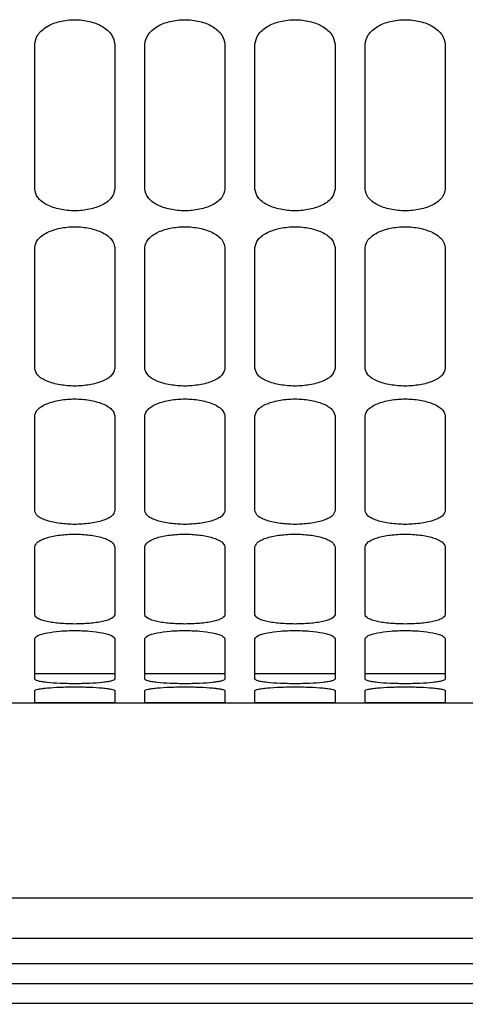
# Paper-space layout 'Sheet2' of a CAD drawing. Units: inches. Extents: x -284 to 586, y 9 to 376.
# Drawn here: x 281 to 283, y 44 to 47 of the extents above; entities that cross this region are included whole.
import ezdxf

# ---------------------------------------------------------------- set-up
doc = ezdxf.new("R2010")
doc.units = ezdxf.units.IN
doc.header["$MEASUREMENT"] = 0

psp = doc.layouts.new('Sheet2')

# ---------------------------------------------------------------- linework, layer by layer
at = {"color": 7, "linetype": 'Continuous', "lineweight": 25, "ltscale": 35}
for p, q in [((281.1014, 46.6203), (281.1014, 47.1184)), ((281.377, 47.1184), (281.377, 46.6203)), ((281.4804, 46.6203), (281.4804, 47.1184)), ((281.756, 47.1184), (281.756, 46.6203)), ((281.8593, 46.6203), (281.8593, 47.1184)), ((282.1349, 47.1184), (282.1349, 46.6203)), ((282.2383, 46.6203), (282.2383, 47.1184)), ((282.5139, 47.1184), (282.5139, 46.6203)), ((281.1014, 46.004), (281.1014, 46.4191)), ((281.377, 46.4191), (281.377, 46.004)), ((281.4804, 46.004), (281.4804, 46.4191)), ((281.756, 46.4191), (281.756, 46.004)), ((281.8593, 46.004), (281.8593, 46.4191)), ((282.1349, 46.4191), (282.1349, 46.004)), ((282.2383, 46.004), (282.2383, 46.4191)), ((282.5139, 46.4191), (282.5139, 46.004)), ((281.1014, 45.5138), (281.1014, 45.8406)), ((281.377, 45.8406), (281.377, 45.5138)), ((281.4804, 45.5138), (281.4804, 45.8406)), ((281.756, 45.8406), (281.756, 45.5138)), ((281.8593, 45.5138), (281.8593, 45.8406)), ((282.1349, 45.8406), (282.1349, 45.5138)), ((282.2383, 45.5138), (282.2383, 45.8406)), ((282.5139, 45.8406), (282.5139, 45.5138)), ((281.1014, 45.1561), (281.1014, 45.3902)), ((281.377, 45.3902), (281.377, 45.1561)), ((281.4804, 45.1561), (281.4804, 45.3902)), ((281.756, 45.3902), (281.756, 45.1561)), ((281.8593, 45.1561), (281.8593, 45.3902)), ((282.1349, 45.3902), (282.1349, 45.1561)), ((282.2383, 45.1561), (282.2383, 45.3902)), ((282.5139, 45.3902), (282.5139, 45.1561)), ((281.1014, 44.9353), (281.1014, 45.0739)), ((281.377, 45.0739), (281.377, 44.9353)), ((281.4804, 44.9353), (281.4804, 45.0739)), ((281.756, 45.0739), (281.756, 44.9353)), ((281.8593, 44.9353), (281.8593, 45.0739)), ((282.1349, 45.0739), (282.1349, 44.9353)), ((282.2383, 44.9353), (282.2383, 45.0739)), ((282.5139, 45.0739), (282.5139, 44.9353)), ((281.377, 44.9531), (281.1014, 44.9531)), ((281.756, 44.9531), (281.4804, 44.9531)), ((282.1349, 44.9531), (281.8593, 44.9531)), ((282.5139, 44.9531), (282.2383, 44.9531)), ((281.1014, 44.8543), (281.1014, 44.8956)), ((281.377, 44.8956), (281.377, 44.8543)), ((281.4804, 44.8543), (281.4804, 44.8956)), ((281.756, 44.8956), (281.756, 44.8543)), ((281.8593, 44.8543), (281.8593, 44.8956)), ((282.1349, 44.8956), (282.1349, 44.8543)), ((282.2383, 44.8543), (282.2383, 44.8956)), ((282.5139, 44.8956), (282.5139, 44.8543)), ((280.7593, 44.8539), (281.1382, 44.8539)), ((281.1382, 44.8539), (281.5172, 44.8539)), ((281.5172, 44.8539), (281.8961, 44.8539)), ((281.8961, 44.8539), (282.275, 44.8539)), ((282.275, 44.8539), (282.654, 44.8539)), ((274.9437, 44.0438), (287.366, 44.0438)), ((274.9437, 43.8915), (287.71, 43.8856)), ((287.6066, 43.8167), (274.9378, 43.8226))]:
    psp.add_line(p, q, dxfattribs=at)
at = {"color": 8, "linetype": 'Continuous', "lineweight": 25, "ltscale": 35}
for p, q in [((287.366, 44.1815), (274.9437, 44.1815)), ((274.9437, 43.9604), (287.6412, 43.9545))]:
    psp.add_line(p, q, dxfattribs=at)
at = {"color": 7, "linetype": 'Continuous', "lineweight": 25, "ltscale": 35}
for points, knots in [([(281.1014, 47.1184), (281.1036, 47.1295), (281.1068, 47.1465), (281.1251, 47.1666), (281.1487, 47.1839), (281.1871, 47.1989), (281.2392, 47.2052), (281.2914, 47.1989), (281.3298, 47.1839), (281.3534, 47.1666), (281.3717, 47.1465), (281.3749, 47.1295), (281.377, 47.1184)], [0, 0, 0, 0, 0.126634, 0.192458, 0.257614, 0.380985, 0.499972, 0.618964, 0.742347, 0.807513, 0.873347, 1, 1, 1, 1]), ([(281.4804, 47.1184), (281.4825, 47.1295), (281.4858, 47.1465), (281.5041, 47.1666), (281.5276, 47.1839), (281.566, 47.1989), (281.6182, 47.2052), (281.6703, 47.1989), (281.7087, 47.1839), (281.7323, 47.1666), (281.7506, 47.1465), (281.7538, 47.1295), (281.756, 47.1184)], [0, 0, 0, 0, 0.126634, 0.192458, 0.257614, 0.380985, 0.499972, 0.618964, 0.742347, 0.807513, 0.873347, 1, 1, 1, 1]), ([(281.8593, 47.1184), (281.8615, 47.1295), (281.8647, 47.1465), (281.883, 47.1666), (281.9066, 47.1839), (281.945, 47.1989), (281.9971, 47.2052), (282.0492, 47.1989), (282.0877, 47.1839), (282.1112, 47.1666), (282.1295, 47.1465), (282.1328, 47.1295), (282.1349, 47.1184)], [0, 0, 0, 0, 0.126634, 0.192458, 0.257614, 0.380985, 0.499972, 0.618964, 0.742347, 0.807513, 0.873347, 1, 1, 1, 1]), ([(282.2383, 47.1184), (282.2404, 47.1295), (282.2436, 47.1465), (282.2619, 47.1666), (282.2855, 47.1839), (282.3239, 47.1989), (282.376, 47.2052), (282.4282, 47.1989), (282.4666, 47.1839), (282.4902, 47.1666), (282.5085, 47.1465), (282.5117, 47.1295), (282.5139, 47.1184)], [0, 0, 0, 0, 0.1266344, 0.1924575, 0.2576141, 0.3809852, 0.4999715, 0.6189636, 0.7423469, 0.8075133, 0.8733471, 1, 1, 1, 1]), ([(281.377, 46.6203), (281.3749, 46.6104), (281.3717, 46.5953), (281.3534, 46.5776), (281.3298, 46.5625), (281.2914, 46.5495), (281.2393, 46.544), (281.1871, 46.5495), (281.1487, 46.5625), (281.1251, 46.5776), (281.1068, 46.5952), (281.1036, 46.6104), (281.1014, 46.6203)], [0, 0, 0, 0, 0.1266344, 0.1924575, 0.2576141, 0.3809852, 0.4999715, 0.6189636, 0.7423469, 0.8075133, 0.8733471, 1, 1, 1, 1]), ([(281.756, 46.6203), (281.7538, 46.6104), (281.7506, 46.5953), (281.7323, 46.5776), (281.7087, 46.5625), (281.6703, 46.5495), (281.6182, 46.544), (281.5661, 46.5495), (281.5276, 46.5625), (281.5041, 46.5776), (281.4858, 46.5952), (281.4825, 46.6104), (281.4804, 46.6203)], [0, 0, 0, 0, 0.126634, 0.192458, 0.257614, 0.380985, 0.499972, 0.618964, 0.742347, 0.807513, 0.873347, 1, 1, 1, 1]), ([(282.1349, 46.6203), (282.1328, 46.6104), (282.1295, 46.5953), (282.1112, 46.5776), (282.0877, 46.5625), (282.0493, 46.5495), (281.9971, 46.544), (281.945, 46.5495), (281.9066, 46.5625), (281.883, 46.5776), (281.8647, 46.5952), (281.8615, 46.6104), (281.8593, 46.6203)], [0, 0, 0, 0, 0.126634, 0.192458, 0.257614, 0.380985, 0.499972, 0.618964, 0.742347, 0.807513, 0.873347, 1, 1, 1, 1]), ([(282.5139, 46.6203), (282.5117, 46.6104), (282.5085, 46.5953), (282.4902, 46.5776), (282.4666, 46.5625), (282.4282, 46.5495), (282.3761, 46.544), (282.3239, 46.5495), (282.2855, 46.5625), (282.2619, 46.5776), (282.2436, 46.5952), (282.2404, 46.6104), (282.2383, 46.6203)], [0, 0, 0, 0, 0.126634, 0.192458, 0.257614, 0.380985, 0.499972, 0.618964, 0.742347, 0.807513, 0.873347, 1, 1, 1, 1]), ([(281.1014, 46.4191), (281.1036, 46.4285), (281.1068, 46.4429), (281.1251, 46.4599), (281.1487, 46.4746), (281.1871, 46.4873), (281.2392, 46.4927), (281.2914, 46.4873), (281.3298, 46.4746), (281.3534, 46.4599), (281.3717, 46.4429), (281.3749, 46.4285), (281.377, 46.4191)], [0, 0, 0, 0, 0.1266344, 0.1924575, 0.2576141, 0.3809852, 0.4999715, 0.6189636, 0.7423469, 0.8075133, 0.8733471, 1, 1, 1, 1]), ([(281.4804, 46.4191), (281.4825, 46.4285), (281.4858, 46.4429), (281.5041, 46.4599), (281.5276, 46.4746), (281.566, 46.4873), (281.6182, 46.4927), (281.6703, 46.4873), (281.7087, 46.4746), (281.7323, 46.4599), (281.7506, 46.4429), (281.7538, 46.4285), (281.756, 46.4191)], [0, 0, 0, 0, 0.126634, 0.192458, 0.257614, 0.380985, 0.499972, 0.618964, 0.742347, 0.807513, 0.873347, 1, 1, 1, 1]), ([(281.8593, 46.4191), (281.8615, 46.4285), (281.8647, 46.4429), (281.883, 46.4599), (281.9066, 46.4746), (281.945, 46.4873), (281.9971, 46.4927), (282.0492, 46.4873), (282.0877, 46.4746), (282.1112, 46.4599), (282.1295, 46.4429), (282.1328, 46.4285), (282.1349, 46.4191)], [0, 0, 0, 0, 0.1266344, 0.1924575, 0.2576141, 0.3809852, 0.4999715, 0.6189636, 0.7423469, 0.8075133, 0.8733471, 1, 1, 1, 1]), ([(282.2383, 46.4191), (282.2404, 46.4285), (282.2436, 46.4429), (282.2619, 46.4599), (282.2855, 46.4746), (282.3239, 46.4873), (282.376, 46.4927), (282.4282, 46.4873), (282.4666, 46.4746), (282.4902, 46.4599), (282.5085, 46.4429), (282.5117, 46.4285), (282.5139, 46.4191)], [0, 0, 0, 0, 0.126634, 0.192458, 0.257614, 0.380985, 0.499972, 0.618964, 0.742347, 0.807513, 0.873347, 1, 1, 1, 1]), ([(281.377, 46.004), (281.3749, 45.9959), (281.3717, 45.9835), (281.3534, 45.9691), (281.3298, 45.9568), (281.2914, 45.9462), (281.2393, 45.9417), (281.1871, 45.9462), (281.1487, 45.9568), (281.1251, 45.9691), (281.1068, 45.9835), (281.1036, 45.9959), (281.1014, 46.004)], [0, 0, 0, 0, 0.126634, 0.192458, 0.257614, 0.380985, 0.499972, 0.618964, 0.742347, 0.807513, 0.873347, 1, 1, 1, 1]), ([(281.756, 46.004), (281.7538, 45.9959), (281.7506, 45.9835), (281.7323, 45.9691), (281.7087, 45.9568), (281.6703, 45.9462), (281.6182, 45.9417), (281.5661, 45.9462), (281.5276, 45.9568), (281.5041, 45.9691), (281.4858, 45.9835), (281.4825, 45.9959), (281.4804, 46.004)], [0, 0, 0, 0, 0.126634, 0.192458, 0.257614, 0.380985, 0.499972, 0.618964, 0.742347, 0.807513, 0.873347, 1, 1, 1, 1]), ([(282.1349, 46.004), (282.1328, 45.9959), (282.1295, 45.9835), (282.1112, 45.9691), (282.0877, 45.9568), (282.0493, 45.9462), (281.9971, 45.9417), (281.945, 45.9462), (281.9066, 45.9568), (281.883, 45.9691), (281.8647, 45.9835), (281.8615, 45.9959), (281.8593, 46.004)], [0, 0, 0, 0, 0.126634, 0.192458, 0.257614, 0.380985, 0.499972, 0.618964, 0.742347, 0.807513, 0.873347, 1, 1, 1, 1]), ([(282.5139, 46.004), (282.5117, 45.9959), (282.5085, 45.9835), (282.4902, 45.9691), (282.4666, 45.9568), (282.4282, 45.9462), (282.3761, 45.9417), (282.3239, 45.9462), (282.2855, 45.9568), (282.2619, 45.9691), (282.2436, 45.9835), (282.2404, 45.9959), (282.2383, 46.004)], [0, 0, 0, 0, 0.126634, 0.192458, 0.257614, 0.380985, 0.499972, 0.618964, 0.742347, 0.807513, 0.873347, 1, 1, 1, 1]), ([(281.1014, 45.8406), (281.1036, 45.8482), (281.1068, 45.8597), (281.1251, 45.8735), (281.1487, 45.8854), (281.1871, 45.8957), (281.2392, 45.9001), (281.2914, 45.8957), (281.3298, 45.8854), (281.3534, 45.8735), (281.3717, 45.8597), (281.3749, 45.8482), (281.377, 45.8406)], [0, 0, 0, 0, 0.1266344, 0.1924575, 0.2576141, 0.3809852, 0.4999715, 0.6189636, 0.7423469, 0.8075133, 0.8733471, 1, 1, 1, 1]), ([(281.4804, 45.8406), (281.4825, 45.8482), (281.4858, 45.8597), (281.5041, 45.8735), (281.5276, 45.8854), (281.566, 45.8957), (281.6182, 45.9001), (281.6703, 45.8957), (281.7087, 45.8854), (281.7323, 45.8735), (281.7506, 45.8597), (281.7538, 45.8482), (281.756, 45.8406)], [0, 0, 0, 0, 0.126634, 0.192458, 0.257614, 0.380985, 0.499972, 0.618964, 0.742347, 0.807513, 0.873347, 1, 1, 1, 1]), ([(281.8593, 45.8406), (281.8615, 45.8482), (281.8647, 45.8597), (281.883, 45.8735), (281.9066, 45.8854), (281.945, 45.8957), (281.9971, 45.9001), (282.0492, 45.8957), (282.0877, 45.8854), (282.1112, 45.8735), (282.1295, 45.8597), (282.1328, 45.8482), (282.1349, 45.8406)], [0, 0, 0, 0, 0.126634, 0.192458, 0.257614, 0.380985, 0.499972, 0.618964, 0.742347, 0.807513, 0.873347, 1, 1, 1, 1]), ([(282.2383, 45.8406), (282.2404, 45.8482), (282.2436, 45.8597), (282.2619, 45.8735), (282.2855, 45.8854), (282.3239, 45.8957), (282.376, 45.9001), (282.4282, 45.8957), (282.4666, 45.8854), (282.4902, 45.8735), (282.5085, 45.8597), (282.5117, 45.8482), (282.5139, 45.8406)], [0, 0, 0, 0, 0.126634, 0.192458, 0.257614, 0.380985, 0.499972, 0.618964, 0.742347, 0.807513, 0.873347, 1, 1, 1, 1]), ([(281.377, 45.5138), (281.3749, 45.5076), (281.3717, 45.4981), (281.3534, 45.4872), (281.3298, 45.4778), (281.2914, 45.4697), (281.2393, 45.4663), (281.1871, 45.4697), (281.1487, 45.4778), (281.1251, 45.4872), (281.1068, 45.4981), (281.1036, 45.5076), (281.1014, 45.5138)], [0, 0, 0, 0, 0.126634, 0.192458, 0.257614, 0.380985, 0.499972, 0.618964, 0.742347, 0.807513, 0.873347, 1, 1, 1, 1]), ([(281.756, 45.5138), (281.7538, 45.5076), (281.7506, 45.4981), (281.7323, 45.4872), (281.7087, 45.4778), (281.6703, 45.4697), (281.6182, 45.4663), (281.5661, 45.4697), (281.5276, 45.4778), (281.5041, 45.4872), (281.4858, 45.4981), (281.4825, 45.5076), (281.4804, 45.5138)], [0, 0, 0, 0, 0.1266344, 0.1924575, 0.2576141, 0.3809852, 0.4999715, 0.6189636, 0.7423469, 0.8075133, 0.8733471, 1, 1, 1, 1]), ([(282.1349, 45.5138), (282.1328, 45.5076), (282.1295, 45.4981), (282.1112, 45.4872), (282.0877, 45.4778), (282.0493, 45.4697), (281.9971, 45.4663), (281.945, 45.4697), (281.9066, 45.4778), (281.883, 45.4872), (281.8647, 45.4981), (281.8615, 45.5076), (281.8593, 45.5138)], [0, 0, 0, 0, 0.126634, 0.192458, 0.257614, 0.380985, 0.499972, 0.618964, 0.742347, 0.807513, 0.873347, 1, 1, 1, 1]), ([(282.5139, 45.5138), (282.5117, 45.5076), (282.5085, 45.4981), (282.4902, 45.4872), (282.4666, 45.4778), (282.4282, 45.4697), (282.3761, 45.4663), (282.3239, 45.4697), (282.2855, 45.4778), (282.2619, 45.4872), (282.2436, 45.4981), (282.2404, 45.5076), (282.2383, 45.5138)], [0, 0, 0, 0, 0.1266344, 0.1924575, 0.2576141, 0.3809852, 0.4999715, 0.6189636, 0.7423469, 0.8075133, 0.8733471, 1, 1, 1, 1]), ([(281.1014, 45.3902), (281.1036, 45.3959), (281.1068, 45.4046), (281.1251, 45.4149), (281.1487, 45.4238), (281.1871, 45.4315), (281.2392, 45.4348), (281.2914, 45.4315), (281.3298, 45.4238), (281.3534, 45.4149), (281.3717, 45.4046), (281.3749, 45.3959), (281.377, 45.3902)], [0, 0, 0, 0, 0.1266344, 0.1924575, 0.2576141, 0.3809852, 0.4999715, 0.6189636, 0.7423469, 0.8075133, 0.8733471, 1, 1, 1, 1]), ([(281.4804, 45.3902), (281.4825, 45.3959), (281.4858, 45.4046), (281.5041, 45.4149), (281.5276, 45.4238), (281.566, 45.4315), (281.6182, 45.4348), (281.6703, 45.4315), (281.7087, 45.4238), (281.7323, 45.4149), (281.7506, 45.4046), (281.7538, 45.3959), (281.756, 45.3902)], [0, 0, 0, 0, 0.126634, 0.192458, 0.257614, 0.380985, 0.499972, 0.618964, 0.742347, 0.807513, 0.873347, 1, 1, 1, 1]), ([(281.8593, 45.3902), (281.8615, 45.3959), (281.8647, 45.4046), (281.883, 45.4149), (281.9066, 45.4238), (281.945, 45.4315), (281.9971, 45.4348), (282.0492, 45.4315), (282.0877, 45.4238), (282.1112, 45.4149), (282.1295, 45.4046), (282.1328, 45.3959), (282.1349, 45.3902)], [0, 0, 0, 0, 0.126634, 0.192458, 0.257614, 0.380985, 0.499972, 0.618964, 0.742347, 0.807513, 0.873347, 1, 1, 1, 1]), ([(282.2383, 45.3902), (282.2404, 45.3959), (282.2436, 45.4046), (282.2619, 45.4149), (282.2855, 45.4238), (282.3239, 45.4315), (282.376, 45.4348), (282.4282, 45.4315), (282.4666, 45.4238), (282.4902, 45.4149), (282.5085, 45.4046), (282.5117, 45.3959), (282.5139, 45.3902)], [0, 0, 0, 0, 0.1266344, 0.1924575, 0.2576141, 0.3809852, 0.4999715, 0.6189636, 0.7423469, 0.8075133, 0.8733471, 1, 1, 1, 1]), ([(281.377, 45.1561), (281.3749, 45.1518), (281.3717, 45.1454), (281.3534, 45.1379), (281.3298, 45.1316), (281.2914, 45.1262), (281.2393, 45.124), (281.1871, 45.1262), (281.1487, 45.1316), (281.1251, 45.1379), (281.1068, 45.1454), (281.1036, 45.1518), (281.1014, 45.1561)], [0, 0, 0, 0, 0.126634, 0.192458, 0.257614, 0.380985, 0.499972, 0.618964, 0.742347, 0.807513, 0.873347, 1, 1, 1, 1]), ([(281.756, 45.1561), (281.7538, 45.1518), (281.7506, 45.1454), (281.7323, 45.1379), (281.7087, 45.1316), (281.6703, 45.1262), (281.6182, 45.124), (281.5661, 45.1262), (281.5276, 45.1316), (281.5041, 45.1379), (281.4858, 45.1454), (281.4825, 45.1518), (281.4804, 45.1561)], [0, 0, 0, 0, 0.126634, 0.192458, 0.257614, 0.380985, 0.499972, 0.618964, 0.742347, 0.807513, 0.873347, 1, 1, 1, 1]), ([(282.1349, 45.1561), (282.1328, 45.1518), (282.1295, 45.1454), (282.1112, 45.1379), (282.0877, 45.1316), (282.0493, 45.1262), (281.9971, 45.124), (281.945, 45.1262), (281.9066, 45.1316), (281.883, 45.1379), (281.8647, 45.1454), (281.8615, 45.1518), (281.8593, 45.1561)], [0, 0, 0, 0, 0.126634, 0.192458, 0.257614, 0.380985, 0.499972, 0.618964, 0.742347, 0.807513, 0.873347, 1, 1, 1, 1]), ([(282.5139, 45.1561), (282.5117, 45.1518), (282.5085, 45.1454), (282.4902, 45.1379), (282.4666, 45.1316), (282.4282, 45.1262), (282.3761, 45.124), (282.3239, 45.1262), (282.2855, 45.1316), (282.2619, 45.1379), (282.2436, 45.1454), (282.2404, 45.1518), (282.2383, 45.1561)], [0, 0, 0, 0, 0.126634, 0.192458, 0.257614, 0.380985, 0.499972, 0.618964, 0.742347, 0.807513, 0.873347, 1, 1, 1, 1]), ([(281.1014, 45.0739), (281.1036, 45.0776), (281.1068, 45.0832), (281.1251, 45.0899), (281.1487, 45.0957), (281.1871, 45.1008), (281.2392, 45.103), (281.2914, 45.1008), (281.3298, 45.0957), (281.3534, 45.0899), (281.3717, 45.0832), (281.3749, 45.0776), (281.377, 45.0739)], [0, 0, 0, 0, 0.126634, 0.192458, 0.257614, 0.380985, 0.499972, 0.618964, 0.742347, 0.807513, 0.873347, 1, 1, 1, 1]), ([(281.4804, 45.0739), (281.4825, 45.0776), (281.4858, 45.0832), (281.5041, 45.0899), (281.5276, 45.0957), (281.566, 45.1008), (281.6182, 45.103), (281.6703, 45.1008), (281.7087, 45.0957), (281.7323, 45.0899), (281.7506, 45.0832), (281.7538, 45.0776), (281.756, 45.0739)], [0, 0, 0, 0, 0.126634, 0.192458, 0.257614, 0.380985, 0.499972, 0.618964, 0.742347, 0.807513, 0.873347, 1, 1, 1, 1]), ([(281.8593, 45.0739), (281.8615, 45.0776), (281.8647, 45.0832), (281.883, 45.0899), (281.9066, 45.0957), (281.945, 45.1008), (281.9971, 45.103), (282.0492, 45.1008), (282.0877, 45.0957), (282.1112, 45.0899), (282.1295, 45.0832), (282.1328, 45.0776), (282.1349, 45.0739)], [0, 0, 0, 0, 0.126634, 0.192458, 0.257614, 0.380985, 0.499972, 0.618964, 0.742347, 0.807513, 0.873347, 1, 1, 1, 1]), ([(282.2383, 45.0739), (282.2404, 45.0776), (282.2436, 45.0832), (282.2619, 45.0899), (282.2855, 45.0957), (282.3239, 45.1008), (282.376, 45.103), (282.4282, 45.1008), (282.4666, 45.0957), (282.4902, 45.0899), (282.5085, 45.0832), (282.5117, 45.0776), (282.5139, 45.0739)], [0, 0, 0, 0, 0.126634, 0.192458, 0.257614, 0.380985, 0.499972, 0.618964, 0.742347, 0.807513, 0.873347, 1, 1, 1, 1]), ([(281.377, 44.9353), (281.3749, 44.9331), (281.3717, 44.9297), (281.3534, 44.926), (281.3298, 44.9228), (281.2914, 44.9201), (281.2393, 44.919), (281.1871, 44.9201), (281.1487, 44.9228), (281.1251, 44.926), (281.1068, 44.9297), (281.1036, 44.9331), (281.1014, 44.9353)], [0, 0, 0, 0, 0.126634, 0.192458, 0.257614, 0.380985, 0.499972, 0.618964, 0.742347, 0.807513, 0.873347, 1, 1, 1, 1]), ([(281.1014, 44.8956), (281.1036, 44.8972), (281.1068, 44.8997), (281.1251, 44.9028), (281.1487, 44.9054), (281.1871, 44.9078), (281.2392, 44.9089), (281.2914, 44.9078), (281.3298, 44.9055), (281.3534, 44.9028), (281.3717, 44.8997), (281.3749, 44.8972), (281.377, 44.8956)], [0, 0, 0, 0, 0.126634, 0.192458, 0.257614, 0.380985, 0.499972, 0.618964, 0.742347, 0.807513, 0.873347, 1, 1, 1, 1]), ([(281.756, 44.9353), (281.7538, 44.9331), (281.7506, 44.9297), (281.7323, 44.926), (281.7087, 44.9228), (281.6703, 44.9201), (281.6182, 44.919), (281.5661, 44.9201), (281.5276, 44.9228), (281.5041, 44.926), (281.4858, 44.9297), (281.4825, 44.9331), (281.4804, 44.9353)], [0, 0, 0, 0, 0.126634, 0.192458, 0.257614, 0.380985, 0.499972, 0.618964, 0.742347, 0.807513, 0.873347, 1, 1, 1, 1]), ([(281.4804, 44.8956), (281.4825, 44.8972), (281.4858, 44.8997), (281.5041, 44.9028), (281.5276, 44.9054), (281.566, 44.9078), (281.6182, 44.9089), (281.6703, 44.9078), (281.7087, 44.9055), (281.7323, 44.9028), (281.7506, 44.8997), (281.7538, 44.8972), (281.756, 44.8956)], [0, 0, 0, 0, 0.126634, 0.192458, 0.257614, 0.380985, 0.499972, 0.618964, 0.742347, 0.807513, 0.873347, 1, 1, 1, 1]), ([(282.1349, 44.9353), (282.1328, 44.9331), (282.1295, 44.9297), (282.1112, 44.926), (282.0877, 44.9228), (282.0493, 44.9201), (281.9971, 44.919), (281.945, 44.9201), (281.9066, 44.9228), (281.883, 44.926), (281.8647, 44.9297), (281.8615, 44.9331), (281.8593, 44.9353)], [0, 0, 0, 0, 0.126634, 0.192458, 0.257614, 0.380985, 0.499972, 0.618964, 0.742347, 0.807513, 0.873347, 1, 1, 1, 1]), ([(281.8593, 44.8956), (281.8615, 44.8972), (281.8647, 44.8997), (281.883, 44.9028), (281.9066, 44.9054), (281.945, 44.9078), (281.9971, 44.9089), (282.0492, 44.9078), (282.0877, 44.9055), (282.1112, 44.9028), (282.1295, 44.8997), (282.1328, 44.8972), (282.1349, 44.8956)], [0, 0, 0, 0, 0.126634, 0.192458, 0.257614, 0.380985, 0.499972, 0.618964, 0.742347, 0.807513, 0.873347, 1, 1, 1, 1]), ([(282.5139, 44.9353), (282.5117, 44.9331), (282.5085, 44.9297), (282.4902, 44.926), (282.4666, 44.9228), (282.4282, 44.9201), (282.3761, 44.919), (282.3239, 44.9201), (282.2855, 44.9228), (282.2619, 44.926), (282.2436, 44.9297), (282.2404, 44.9331), (282.2383, 44.9353)], [0, 0, 0, 0, 0.126634, 0.192458, 0.257614, 0.380985, 0.499972, 0.618964, 0.742347, 0.807513, 0.873347, 1, 1, 1, 1]), ([(282.2383, 44.8956), (282.2404, 44.8972), (282.2436, 44.8997), (282.2619, 44.9028), (282.2855, 44.9054), (282.3239, 44.9078), (282.376, 44.9089), (282.4282, 44.9078), (282.4666, 44.9055), (282.4902, 44.9028), (282.5085, 44.8997), (282.5117, 44.8972), (282.5139, 44.8956)], [0, 0, 0, 0, 0.126634, 0.192458, 0.257614, 0.380985, 0.499972, 0.618964, 0.742347, 0.807513, 0.873347, 1, 1, 1, 1]), ([(281.377, 44.8543), (281.3749, 44.8542), (281.3717, 44.854), (281.3534, 44.8539), (281.3298, 44.8539), (281.2914, 44.854), (281.2393, 44.854), (281.1871, 44.854), (281.1487, 44.8539), (281.1251, 44.8539), (281.1068, 44.854), (281.1036, 44.8542), (281.1014, 44.8543)], [0, 0, 0, 0, 0.1266344, 0.1924575, 0.2576141, 0.3809852, 0.4999715, 0.6189636, 0.7423469, 0.8075133, 0.8733471, 1, 1, 1, 1]), ([(281.756, 44.8543), (281.7538, 44.8542), (281.7506, 44.854), (281.7323, 44.8539), (281.7087, 44.8539), (281.6703, 44.854), (281.6182, 44.854), (281.5661, 44.854), (281.5276, 44.8539), (281.5041, 44.8539), (281.4858, 44.854), (281.4825, 44.8542), (281.4804, 44.8543)], [0, 0, 0, 0, 0.126634, 0.192458, 0.257614, 0.380985, 0.499972, 0.618964, 0.742347, 0.807513, 0.873347, 1, 1, 1, 1]), ([(282.1349, 44.8543), (282.1328, 44.8542), (282.1295, 44.854), (282.1112, 44.8539), (282.0877, 44.8539), (282.0493, 44.854), (281.9971, 44.854), (281.945, 44.854), (281.9066, 44.8539), (281.883, 44.8539), (281.8647, 44.854), (281.8615, 44.8542), (281.8593, 44.8543)], [0, 0, 0, 0, 0.126634, 0.192458, 0.257614, 0.380985, 0.499972, 0.618964, 0.742347, 0.807513, 0.873347, 1, 1, 1, 1]), ([(282.5139, 44.8543), (282.5117, 44.8542), (282.5085, 44.854), (282.4902, 44.8539), (282.4666, 44.8539), (282.4282, 44.854), (282.3761, 44.854), (282.3239, 44.854), (282.2855, 44.8539), (282.2619, 44.8539), (282.2436, 44.854), (282.2404, 44.8542), (282.2383, 44.8543)], [0, 0, 0, 0, 0.126634, 0.192458, 0.257614, 0.380985, 0.499972, 0.618964, 0.742347, 0.807513, 0.873347, 1, 1, 1, 1])]:
    psp.add_open_spline(points, degree=3, knots=knots, dxfattribs=at)

doc.saveas('drawing.dxf')
